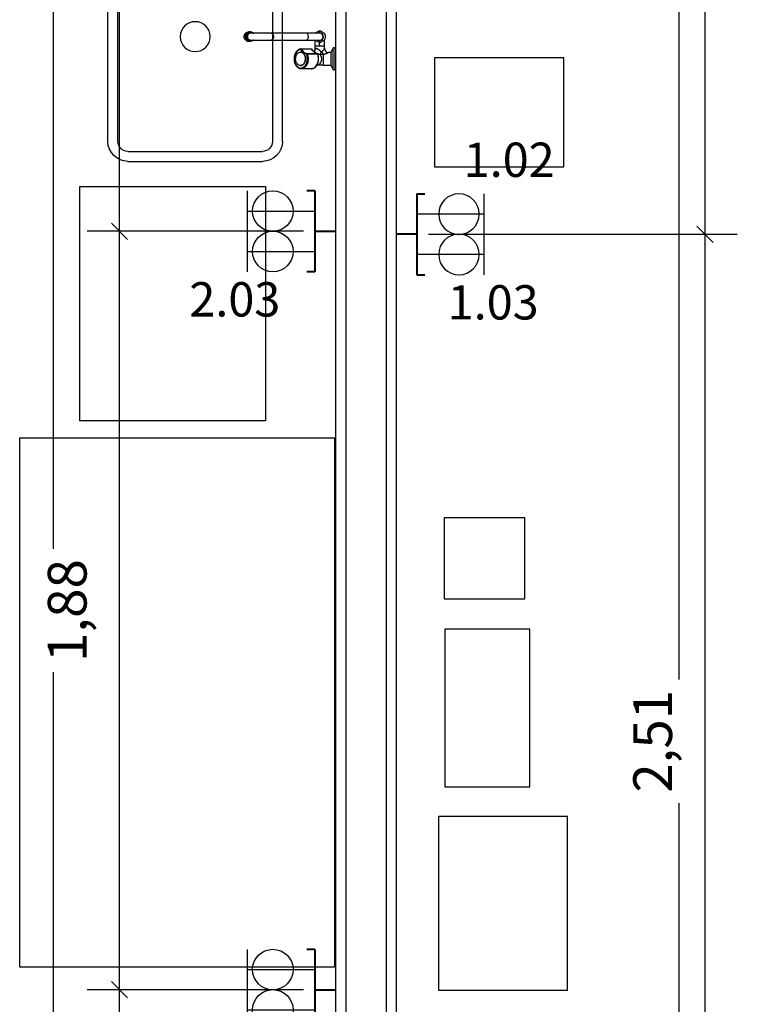
# Model space of a CAD drawing. Units: metres. Extents: x -84.3 to -40.1, y 224.3 to 262.3.
# Drawn here: x -66.7 to -64.9, y 240.4 to 242.9 of the extents above; entities that cross this region are included whole.
import ezdxf
from ezdxf.enums import TextEntityAlignment as Align

# ---------------------------------------------------------------- set-up
doc = ezdxf.new("R2010")
doc.units = ezdxf.units.M
doc.header["$MEASUREMENT"] = 0
doc.header["$PDMODE"] = 34
doc.layers.add('ARUP-ELE-DEVC-RECP', color=3, linetype='Continuous', lineweight=30)
doc.layers.add('E-POWR-EQPM', color=3, linetype='Continuous', lineweight=40)
for name, color, linetype in [('TW-073-IFAL-ARQ-MARAGOGI-EXE-104-R02$0$A-ALV ACABADA', 8, 'Continuous'), ('TW-073-IFAL-ARQ-MARAGOGI-EXE-104-R02$0$A-ALVENARIA', 8, 'Continuous'), ('TW-073-IFAL-ARQ-MARAGOGI-EXE-104-R02$0$A-COTA', 8, 'Continuous'), ('TW-073-IFAL-ARQ-MARAGOGI-EXE-104-R02$0$A-MARCENARIA', 8, 'Continuous'), ('TW-073-IFAL-ARQ-MARAGOGI-EXE-104-R02$0$A-MOBILIÁRIO', 8, 'Continuous'), ('TW-073-IFAL-ARQ-MARAGOGI-EXE-104-R02$0$ARQ_HIDRO', 8, 'Continuous'), ('XREF', 4, 'Continuous')]:
    doc.layers.add(name, color=color, linetype=linetype)
doc.styles.add('Arial', font='arial.ttf')
doc.styles.get("Standard").update_dxf_attribs({"font": 'GOTHIC.TTF'})
doc.dimstyles.new('Lezangel', dxfattribs={"dimscale": 0.8, "dimtxt": 0.12, "dimasz": 0.05, "dimexe": 0.1, "dimexo": 0.1, "dimgap": 0.09, "dimtad": 1, "dimzin": 1, "dimtxsty": 'Arial', "dimblk": 'OBLIQUE', "dimcen": -0.09, "dimclrd": 1, "dimclre": 1, "dimclrt": 7, "dimadec": 0, "dimazin": 0, "dimtfac": 100, "dimtix": 1, "dimtmove": 2, "dimatfit": 2, "dimldrblk": 'LEADER', "dimfxl": 1, "dimtfill": 1, "dimtolj": 1, "dimtzin": 0, "dimarcsym": 0})

# ---------------------------------------------------------------- blocks, each defined once
blk = doc.blocks.new('A$C0DE61EE5')
at = {"layer": 'ARUP-ELE-DEVC-RECP'}
for p, q in [((0.0002, 0.1671), (0.1002, 0.1671)), ((0.0502, 0.1671), (0.0502, 0))]:
    blk.add_line(p, q, dxfattribs=at)
blk.add_circle((0.0502, 0.1043), 0.0502, dxfattribs=at)
blk = doc.blocks.new('*U11')
at = {"layer": 'E-POWR-EQPM'}
for p, q in [((-0.1, 0.0513), (-0.1, 0.0711)), ((0.1, 0.0513), (-0.1, 0.0513)), ((0, 0.0513), (0, 0)), ((0.1, 0.0513), (0.1, 0.0711))]:
    blk.add_line(p, q, dxfattribs=at)
at = {"layer": 'ARUP-ELE-DEVC-RECP'}
for p in [(-0.1002, 0.0513), (-0.0002, 0.0513)]:
    blk.add_blockref('A$C0DE61EE5', p, dxfattribs=at)
blk.add_attdef('CIR', text='', height=0.13, dxfattribs=at).set_placement((0, 0.2497), align=Align.CENTER)
blk = doc.blocks.new('_Oblique')
at = {"color": 0, "linetype": 'ByBlock', "lineweight": -2}
blk.add_line((-0.5, -0.5), (0.5, 0.5), dxfattribs=at)
blk = doc.blocks.new('*D68')
at = {"color": 1, "lineweight": -2, "transparency": 16777216}
for p, q in [((-65.9988, 240.4851), (-66.5341, 240.4851)), ((-66.4541, 238.412), (-66.4541, 240.4851)), ((-65.9988, 238.412), (-66.5341, 238.412))]:
    blk.add_line(p, q, dxfattribs=at)
at = {"layer": 'Defpoints', "color": 0, "transparency": 16777216}
for p in [(-66.4541, 240.4851), (-65.9188, 240.4851), (-65.9188, 238.412)]:
    blk.add_point(p, dxfattribs=at)
at = {"color": 1, "lineweight": -2, "transparency": 16777216, "xscale": 0.04000000000000001, "yscale": 0.04000000000000001, "zscale": 0.04000000000000001}
for p, rotation in [((-66.4541, 240.4851), 90), ((-66.4541, 238.412), 270)]:
    blk.add_blockref('_Oblique', p, dxfattribs=dict(at, rotation=rotation))
at = {"color": 7, "transparency": 16777216, "insert": (-66.5838, 239.4486), "char_height": 0.096, "attachment_point": 5, "rotation": 90, "style": 'Arial', "bg_fill": 3, "box_fill_scale": 1.25, "bg_fill_color": 256, "bg_fill_true_color": 13158600, "bg_fill_transparency": 0}
blk.add_mtext('\\A1;2,07', dxfattribs=at)
blk = doc.blocks.new('LEADER')
at = {"linetype": 'ByBlock'}
blk.add_hatch(color=0, dxfattribs=at).paths.add_polyline_path([(0.75, 0.3), (-2.25, 0.3), (-2.25, -0.3), (0.75, -0.3)])
at = {"color": 0, "linetype": 'ByBlock'}
for p, q in [((-2.25, 0), (-4.25, 0)), ((-2.25, 0.3), (-2.25, -0.3)), ((0.75, 0.3), (-2.25, 0.3)), ((0.75, 0.3), (0.75, -0.3)), ((0.75, -0.3), (-2.25, -0.3))]:
    blk.add_line(p, q, dxfattribs=at)
blk = doc.blocks.new('*D69')
at = {"color": 1, "lineweight": -2, "transparency": 16777216}
for p, q in [((-65.9988, 242.3629), (-66.5341, 242.3629)), ((-66.4541, 240.4851), (-66.4541, 242.3629)), ((-65.9988, 240.4851), (-66.5341, 240.4851))]:
    blk.add_line(p, q, dxfattribs=at)
at = {"layer": 'Defpoints', "color": 0, "transparency": 16777216}
for p in [(-66.4541, 242.3629), (-65.9188, 242.3629), (-65.9188, 240.4851)]:
    blk.add_point(p, dxfattribs=at)
at = {"color": 1, "lineweight": -2, "transparency": 16777216, "xscale": 0.04000000000000001, "yscale": 0.04000000000000001, "zscale": 0.04000000000000001}
for p, rotation in [((-66.4541, 242.3629), 90), ((-66.4541, 240.4851), 270)]:
    blk.add_blockref('_Oblique', p, dxfattribs=dict(at, rotation=rotation))
at = {"color": 7, "transparency": 16777216, "insert": (-66.5838, 241.424), "char_height": 0.096, "attachment_point": 5, "rotation": 90, "style": 'Arial', "bg_fill": 3, "box_fill_scale": 1.25, "bg_fill_color": 256, "bg_fill_true_color": 13158600, "bg_fill_transparency": 0}
blk.add_mtext('\\A1;1,88', dxfattribs=at)
blk = doc.blocks.new('*D70')
at = {"color": 1, "lineweight": -2, "transparency": 16777216}
for p, q in [((-65.9988, 244.5664), (-66.5341, 244.5664)), ((-66.4541, 242.3629), (-66.4541, 244.5664)), ((-65.9988, 242.3629), (-66.5341, 242.3629))]:
    blk.add_line(p, q, dxfattribs=at)
at = {"layer": 'Defpoints', "color": 0, "transparency": 16777216}
for p in [(-66.4541, 244.5664), (-65.9188, 244.5664), (-65.9188, 242.3629)]:
    blk.add_point(p, dxfattribs=at)
at = {"color": 1, "lineweight": -2, "transparency": 16777216, "xscale": 0.04000000000000001, "yscale": 0.04000000000000001, "zscale": 0.04000000000000001}
for p, rotation in [((-66.4541, 244.5664), 90), ((-66.4541, 242.3629), 270)]:
    blk.add_blockref('_Oblique', p, dxfattribs=dict(at, rotation=rotation))
at = {"color": 7, "transparency": 16777216, "insert": (-66.5838, 243.4646), "char_height": 0.096, "attachment_point": 5, "rotation": 90, "style": 'Arial', "bg_fill": 3, "box_fill_scale": 1.25, "bg_fill_color": 256, "bg_fill_true_color": 13158600, "bg_fill_transparency": 0}
blk.add_mtext('\\A1;2,20', dxfattribs=at)
blk = doc.blocks.new('*D86')
at = {"color": 1, "lineweight": -2, "transparency": 16777216}
for p, q in [((-65.6888, 242.3556), (-64.9237, 242.3556)), ((-65.0037, 239.8449), (-65.0037, 242.3556)), ((-65.6888, 239.8449), (-64.9237, 239.8449))]:
    blk.add_line(p, q, dxfattribs=at)
at = {"layer": 'Defpoints', "color": 0, "transparency": 16777216}
for p in [(-65.7688, 242.3556), (-65.0037, 242.3556), (-65.7688, 239.8449)]:
    blk.add_point(p, dxfattribs=at)
at = {"color": 1, "lineweight": -2, "transparency": 16777216, "xscale": 0.04000000000000001, "yscale": 0.04000000000000001, "zscale": 0.04000000000000001}
for p, rotation in [((-65.0037, 242.3556), 90), ((-65.0037, 239.8449), 270)]:
    blk.add_blockref('_Oblique', p, dxfattribs=dict(at, rotation=rotation))
at = {"color": 7, "transparency": 16777216, "insert": (-65.1334, 241.1003), "char_height": 0.096, "attachment_point": 5, "rotation": 90, "style": 'Arial', "bg_fill": 3, "box_fill_scale": 1.25, "bg_fill_color": 256, "bg_fill_true_color": 13158600, "bg_fill_transparency": 0}
blk.add_mtext('\\A1;2,51', dxfattribs=at)
blk = doc.blocks.new('*D87')
at = {"color": 1, "lineweight": -2, "transparency": 16777216}
for p, q in [((-65.6888, 243.8808), (-64.9237, 243.8808)), ((-65.0037, 242.3556), (-65.0037, 243.8808)), ((-65.6888, 242.3556), (-64.9237, 242.3556))]:
    blk.add_line(p, q, dxfattribs=at)
at = {"layer": 'Defpoints', "color": 0, "transparency": 16777216}
for p in [(-65.7688, 243.8808), (-65.0037, 243.8808), (-65.7688, 242.3556)]:
    blk.add_point(p, dxfattribs=at)
at = {"color": 1, "lineweight": -2, "transparency": 16777216, "xscale": 0.04000000000000001, "yscale": 0.04000000000000001, "zscale": 0.04000000000000001}
for p, rotation in [((-65.0037, 243.8808), 90), ((-65.0037, 242.3556), 270)]:
    blk.add_blockref('_Oblique', p, dxfattribs=dict(at, rotation=rotation))
at = {"color": 7, "transparency": 16777216, "insert": (-65.1334, 243.1182), "char_height": 0.096, "attachment_point": 5, "rotation": 90, "style": 'Arial', "bg_fill": 3, "box_fill_scale": 1.25, "bg_fill_color": 256, "bg_fill_true_color": 13158600, "bg_fill_transparency": 0}
blk.add_mtext('\\A1;1,53', dxfattribs=at)
blk = doc.blocks.new('TW-073-IFAL-ARQ-MARAGOGI-EXE-104-R02$0$pia dupla')
at = {"layer": 'TW-073-IFAL-ARQ-MARAGOGI-EXE-104-R02$0$ARQ_HIDRO', "linetype": 'ByBlock', "lineweight": -2}
for p, q in [((-48505.68, -2901.78), (-48463.69, -2901.78)), ((-48463.69, -2903.78), (-48505.68, -2903.78)), ((-48509.68, -2932.78), (-48509.68, -2905.78)), ((-48507.68, -2932.78), (-48507.68, -2905.78)), ((-48461.69, -2933.13), (-48461.69, -2905.78)), ((-48459.69, -2933.13), (-48459.69, -2905.78)), ((-48505.68, -2934.78), (-48463.69, -2934.78)), ((-48505.68, -2936.78), (-48463.68, -2936.78))]:
    blk.add_line(p, q, dxfattribs=at)
blk.add_circle((-48484.69, -2919.28), 3, dxfattribs=at)
for centre, radius, start, end in [((-48505.68, -2905.78), 4, 90, 180), ((-48463.69, -2905.78), 4, 0, 90), ((-48505.68, -2905.78), 2, 90, 180), ((-48463.69, -2905.78), 2, 0, 90), ((-48505.68, -2932.78), 4, 180, 270), ((-48505.68, -2932.78), 2, 180, 270), ((-48463.69, -2932.78), 2, 270, 0), ((-48463.69, -2932.78), 4, 270, 0)]:
    blk.add_arc(centre, radius, start, end, dxfattribs=at)
blk = doc.blocks.new('TW-073-IFAL-ARQ-MARAGOGI-EXE-104-R02$0$gfb gfk')
at = {"layer": 'TW-073-IFAL-ARQ-MARAGOGI-EXE-104-R02$0$ARQ_HIDRO', "linetype": 'ByBlock', "lineweight": -2}
for p, q in [((-72.6686, 155.4883), (-72.6701, 155.4883)), ((-72.6701, 155.4319), (-72.6701, 155.4883)), ((-72.6686, 155.4883), (-72.6686, 155.4319)), ((-72.6634, 155.4349), (-72.6634, 155.4853)), ((-72.6581, 155.4761), (-72.6634, 155.4853)), ((-72.6581, 155.4601), (-72.6581, 155.4761)), ((-72.6402, 155.4761), (-72.6581, 155.4761)), ((-72.6402, 155.4761), (-72.6236, 155.4761)), ((-72.6103, 155.4844), (-72.6105, 155.4844)), ((-72.5849, 155.4844), (-72.6104, 155.4844)), ((-72.5829, 155.4767), (-72.5838, 155.4767)), ((-72.6634, 155.4349), (-72.6581, 155.4441)), ((-72.6581, 155.4441), (-72.6581, 155.4601)), ((-72.6581, 155.4441), (-72.6524, 155.4441)), ((-72.6403, 155.4495), (-72.6403, 155.4495)), ((-72.6253, 155.4481), (-72.5999, 155.4481)), ((-72.5991, 155.4474), (-72.6246, 155.4474)), ((-72.5838, 155.4434), (-72.5829, 155.4434)), ((-72.6701, 155.4319), (-72.6686, 155.4319)), ((-72.6424, 155.4341), (-72.6424, 155.4283)), ((-72.6424, 155.4283), (-72.6424, 155.4134)), ((-72.641, 155.4145), (-72.6338, 155.4188)), ((-72.6307, 155.4196), (-72.6307, 155.4146)), ((-72.6305, 155.4277), (-72.6305, 155.4196)), ((-72.6278, 155.4188), (-72.6205, 155.4147)), ((-72.6186, 155.4283), (-72.6186, 155.4392)), ((-72.6186, 155.4138), (-72.6186, 155.4283)), ((-72.6111, 155.4363), (-72.5856, 155.4363)), ((-72.5848, 155.4357), (-72.6103, 155.4357)), ((-72.4577, 155.4167), (-72.4594, 155.4167)), ((-72.4569, 155.4167), (-72.4577, 155.4167)), ((-72.4552, 155.4167), (-72.4568, 155.4167)), ((-72.6439, 155.4009), (-72.644, 155.4093)), ((-72.6335, 155.3916), (-72.6408, 155.3957)), ((-72.5969, 155.4138), (-72.6307, 155.4138)), ((-72.6307, 155.3963), (-72.5969, 155.3963)), ((-72.6307, 155.3956), (-72.6307, 155.3909)), ((-72.6203, 155.396), (-72.6275, 155.3917)), ((-72.5102, 155.4138), (-72.5969, 155.4138)), ((-72.5969, 155.3963), (-72.5102, 155.3963)), ((-72.4602, 155.4138), (-72.5102, 155.4138)), ((-72.5102, 155.3963), (-72.4602, 155.3963)), ((-72.4595, 155.4138), (-72.4602, 155.4138)), ((-72.4602, 155.3963), (-72.4595, 155.3963)), ((-72.4594, 155.3934), (-72.4577, 155.3934)), ((-72.4577, 155.3934), (-72.4569, 155.3935)), ((-72.4568, 155.3934), (-72.4552, 155.3934)), ((-72.4478, 155.4051), (-72.4461, 155.4051)), ((-72.4458, 155.4051), (-72.4461, 155.4051)), ((-72.4461, 155.4051), (-72.4461, 155.4051)), ((-72.4458, 155.4051), (-72.4458, 155.4051)), ((-72.4458, 155.4051), (-72.4452, 155.4051))]:
    blk.add_line(p, q, dxfattribs=at)
for points in [[(-72.6402, 155.4761, 0), (-72.6402, 155.4761, 0), (-72.6402, 155.476, 0), (-72.6402, 155.476, 0), (-72.6402, 155.4759, 0), (-72.6402, 155.4758, 0), (-72.6402, 155.4757, 0), (-72.6402, 155.4755, 0), (-72.6402, 155.4752, 0), (-72.6403, 155.4749, 0)], [(-72.6403, 155.4749, 0), (-72.6403, 155.4744, 0), (-72.6403, 155.4739, 0), (-72.6403, 155.4733, 0), (-72.6403, 155.4727, 0), (-72.6403, 155.4721, 0), (-72.6403, 155.4714, 0)], [(-72.6321, 155.4495, 0), (-72.6326, 155.4504, 0), (-72.633, 155.4514, 0), (-72.6334, 155.4523, 0), (-72.6338, 155.4534, 0), (-72.6341, 155.4544, 0), (-72.6344, 155.4555, 0), (-72.6346, 155.4566, 0), (-72.6347, 155.4577, 0), (-72.6348, 155.4589, 0), (-72.6348, 155.46, 0), (-72.6348, 155.4612, 0), (-72.6347, 155.4623, 0), (-72.6346, 155.4634, 0), (-72.6344, 155.4645, 0), (-72.6341, 155.4656, 0), (-72.6338, 155.4667, 0), (-72.6335, 155.4677, 0), (-72.6331, 155.4687, 0), (-72.6326, 155.4697, 0), (-72.6321, 155.4705, 0), (-72.6316, 155.4714, 0), (-72.631, 155.4722, 0), (-72.6304, 155.4729, 0), (-72.6297, 155.4735, 0), (-72.629, 155.4741, 0), (-72.6283, 155.4746, 0), (-72.6276, 155.4751, 0), (-72.6268, 155.4754, 0), (-72.626, 155.4757, 0), (-72.6252, 155.4759, 0), (-72.6244, 155.4761, 0), (-72.6236, 155.4761, 0)], [(-72.612, 155.4843, 0), (-72.6123, 155.4843, 0), (-72.6132, 155.4841, 0), (-72.614, 155.4839, 0), (-72.6148, 155.4837, 0), (-72.6156, 155.4833, 0), (-72.6164, 155.483, 0), (-72.6172, 155.4826, 0), (-72.6179, 155.4821, 0), (-72.6187, 155.4816, 0), (-72.6194, 155.481, 0), (-72.6201, 155.4804, 0), (-72.6208, 155.4797, 0), (-72.6215, 155.479, 0), (-72.6221, 155.4783, 0), (-72.6227, 155.4775, 0), (-72.6233, 155.4767, 0), (-72.6239, 155.4758, 0), (-72.6244, 155.4749, 0), (-72.6249, 155.474, 0), (-72.6253, 155.473, 0), (-72.6258, 155.472, 0), (-72.6261, 155.471, 0), (-72.6265, 155.47, 0), (-72.6268, 155.4689, 0), (-72.6271, 155.4678, 0), (-72.6273, 155.4667, 0), (-72.6276, 155.4656, 0), (-72.6277, 155.4645, 0), (-72.6279, 155.4633, 0), (-72.6279, 155.4622, 0), (-72.628, 155.461, 0), (-72.628, 155.4599, 0), (-72.628, 155.4587, 0), (-72.6279, 155.4576, 0), (-72.6278, 155.4565, 0), (-72.6277, 155.4553, 0), (-72.6275, 155.4542, 0), (-72.6273, 155.4531, 0), (-72.627, 155.452, 0), (-72.6267, 155.4509, 0), (-72.6264, 155.4499, 0), (-72.626, 155.4488, 0), (-72.6258, 155.4483, 0)], [(-72.6104, 155.4844, 0), (-72.6126, 155.4842, 0), (-72.6147, 155.4836, 0), (-72.6168, 155.4827, 0), (-72.6188, 155.4813, 0), (-72.6206, 155.4796, 0), (-72.6223, 155.4776, 0), (-72.6238, 155.4753, 0), (-72.6251, 155.4727, 0), (-72.6261, 155.4699, 0), (-72.6269, 155.467, 0), (-72.6273, 155.464, 0), (-72.6276, 155.4609, 0), (-72.6275, 155.4578, 0), (-72.6271, 155.4547, 0), (-72.6265, 155.4517, 0), (-72.6256, 155.4488, 0), (-72.6253, 155.4481, 0)], [(-72.5999, 155.4481, 0), (-72.6008, 155.4509, 0), (-72.6015, 155.4539, 0), (-72.602, 155.4569, 0), (-72.6021, 155.46, 0), (-72.602, 155.4632, 0), (-72.6016, 155.4662, 0), (-72.6009, 155.4692, 0), (-72.5999, 155.472, 0), (-72.5987, 155.4746, 0), (-72.5973, 155.477, 0), (-72.5957, 155.4791, 0), (-72.5938, 155.4809, 0), (-72.5919, 155.4823, 0), (-72.5898, 155.4834, 0), (-72.5877, 155.4841, 0), (-72.5855, 155.4844, 0), (-72.5849, 155.4844, 0)], [(-72.5837, 155.4372, 0), (-72.5816, 155.4374, 0), (-72.5795, 155.4381, 0), (-72.5775, 155.4391, 0), (-72.5756, 155.4404, 0), (-72.5738, 155.4421, 0), (-72.5723, 155.4442, 0), (-72.5709, 155.4465, 0), (-72.5697, 155.449, 0), (-72.5688, 155.4517, 0), (-72.5681, 155.4546, 0), (-72.5678, 155.4576, 0), (-72.5677, 155.4606, 0), (-72.5679, 155.4636, 0), (-72.5683, 155.4666, 0), (-72.5691, 155.4694, 0), (-72.5701, 155.4721, 0), (-72.5713, 155.4745, 0), (-72.5728, 155.4767, 0), (-72.5744, 155.4787, 0), (-72.5762, 155.4802, 0), (-72.5782, 155.4815, 0), (-72.5802, 155.4824, 0), (-72.5823, 155.4828, 0), (-72.5845, 155.4829, 0), (-72.5866, 155.4826, 0), (-72.5887, 155.4819, 0), (-72.5907, 155.4808, 0), (-72.5925, 155.4793, 0), (-72.5943, 155.4775, 0), (-72.5958, 155.4754, 0), (-72.5971, 155.4731, 0), (-72.5982, 155.4705, 0), (-72.5991, 155.4677, 0), (-72.5996, 155.4648, 0), (-72.5999, 155.4618, 0), (-72.6, 155.4588, 0), (-72.5997, 155.4558, 0), (-72.5992, 155.4529, 0), (-72.5984, 155.4501, 0), (-72.5979, 155.4488, 0)], [(-72.5838, 155.4767, 0), (-72.5857, 155.4765, 0), (-72.5874, 155.4759, 0), (-72.5891, 155.475, 0), (-72.5907, 155.4736, 0), (-72.5921, 155.472, 0), (-72.5933, 155.47, 0), (-72.5942, 155.4679, 0), (-72.595, 155.4655, 0), (-72.5954, 155.463, 0), (-72.5956, 155.4604, 0), (-72.5955, 155.4578, 0), (-72.5951, 155.4553, 0), (-72.5945, 155.4529, 0), (-72.5936, 155.4507, 0), (-72.5924, 155.4487, 0), (-72.5911, 155.4469, 0), (-72.5895, 155.4455, 0), (-72.5879, 155.4444, 0), (-72.5861, 155.4437, 0), (-72.5843, 155.4434, 0), (-72.5838, 155.4434, 0)], [(-72.5888, 155.4457, 0), (-72.5903, 155.4471, 0), (-72.5916, 155.4489, 0), (-72.5928, 155.451, 0), (-72.5936, 155.4532, 0), (-72.5943, 155.4556, 0), (-72.5946, 155.4582, 0), (-72.5947, 155.4607, 0), (-72.5945, 155.4633, 0), (-72.594, 155.4658, 0), (-72.5932, 155.4681, 0), (-72.5922, 155.4703, 0), (-72.591, 155.4722, 0), (-72.5896, 155.4738, 0), (-72.588, 155.4751, 0), (-72.5863, 155.476, 0), (-72.5845, 155.4766, 0), (-72.5829, 155.4767, 0)], [(-72.5848, 155.4357, 0), (-72.5843, 155.4357, 0), (-72.5835, 155.4358, 0), (-72.5827, 155.4359, 0), (-72.5818, 155.4361, 0), (-72.581, 155.4363, 0), (-72.5802, 155.4366, 0), (-72.5794, 155.4369, 0), (-72.5786, 155.4373, 0), (-72.5778, 155.4377, 0), (-72.5771, 155.4382, 0), (-72.5763, 155.4388, 0), (-72.5756, 155.4393, 0), (-72.5749, 155.44, 0), (-72.5742, 155.4406, 0), (-72.5736, 155.4414, 0), (-72.5729, 155.4421, 0), (-72.5723, 155.4429, 0), (-72.5718, 155.4438, 0), (-72.5712, 155.4446, 0), (-72.5707, 155.4455, 0), (-72.5702, 155.4465, 0), (-72.5698, 155.4475, 0), (-72.5694, 155.4485, 0), (-72.569, 155.4495, 0), (-72.5686, 155.4505, 0), (-72.5683, 155.4516, 0), (-72.5681, 155.4527, 0), (-72.5678, 155.4538, 0), (-72.5676, 155.4549, 0), (-72.5675, 155.456, 0), (-72.5674, 155.4572, 0), (-72.5673, 155.4583, 0), (-72.5672, 155.4595, 0), (-72.5672, 155.4606, 0), (-72.5673, 155.4618, 0), (-72.5674, 155.4629, 0), (-72.5675, 155.4641, 0), (-72.5676, 155.4652, 0), (-72.5678, 155.4663, 0), (-72.5681, 155.4674, 0), (-72.5683, 155.4685, 0), (-72.5686, 155.4696, 0), (-72.569, 155.4706, 0), (-72.5693, 155.4717, 0), (-72.5698, 155.4727, 0), (-72.5702, 155.4736, 0), (-72.5707, 155.4746, 0), (-72.5712, 155.4755, 0), (-72.5717, 155.4764, 0), (-72.5723, 155.4772, 0), (-72.5729, 155.478, 0), (-72.5736, 155.4788, 0), (-72.5742, 155.4795, 0), (-72.5749, 155.4802, 0), (-72.5756, 155.4808, 0), (-72.5763, 155.4814, 0), (-72.5771, 155.4819, 0), (-72.5778, 155.4824, 0), (-72.5786, 155.4829, 0), (-72.5794, 155.4832, 0), (-72.5802, 155.4836, 0), (-72.581, 155.4838, 0), (-72.5819, 155.4841, 0), (-72.5827, 155.4842, 0), (-72.5835, 155.4844, 0), (-72.5844, 155.4844, 0), (-72.5849, 155.4844, 0)], [(-72.5829, 155.4767, 0), (-72.5811, 155.4765, 0), (-72.5793, 155.4759, 0), (-72.5776, 155.475, 0), (-72.5761, 155.4736, 0), (-72.5747, 155.472, 0), (-72.5735, 155.47, 0), (-72.5725, 155.4679, 0), (-72.5718, 155.4655, 0), (-72.5713, 155.463, 0), (-72.5711, 155.4604, 0), (-72.5712, 155.4578, 0), (-72.5716, 155.4553, 0), (-72.5723, 155.4529, 0), (-72.5732, 155.4507, 0), (-72.5743, 155.4487, 0), (-72.5757, 155.4469, 0), (-72.5772, 155.4455, 0), (-72.5789, 155.4444, 0), (-72.5806, 155.4437, 0), (-72.5824, 155.4434, 0), (-72.5829, 155.4434, 0)], [(-72.6403, 155.4495, 0), (-72.642, 155.4489, 0), (-72.6436, 155.4483, 0), (-72.645, 155.4476, 0), (-72.6461, 155.4472, 0), (-72.6471, 155.4467, 0), (-72.648, 155.4463, 0), (-72.6488, 155.4459, 0), (-72.6495, 155.4455, 0), (-72.6501, 155.4453, 0), (-72.6506, 155.445, 0), (-72.651, 155.4448, 0), (-72.6514, 155.4446, 0), (-72.6517, 155.4444, 0), (-72.652, 155.4443, 0), (-72.6521, 155.4442, 0), (-72.6522, 155.4441, 0), (-72.6523, 155.4441, 0), (-72.6524, 155.4441, 0), (-72.6524, 155.4441, 0)], [(-72.6424, 155.4341, 0), (-72.6424, 155.4341, 0), (-72.6424, 155.4341, 0), (-72.6423, 155.4342, 0), (-72.6422, 155.4343, 0), (-72.6421, 155.4344, 0), (-72.642, 155.4346, 0), (-72.6419, 155.4348, 0), (-72.6418, 155.435, 0), (-72.6415, 155.4355, 0), (-72.6411, 155.436, 0), (-72.6407, 155.4366, 0), (-72.6403, 155.4373, 0), (-72.6398, 155.438, 0), (-72.6392, 155.4388, 0), (-72.6386, 155.4396, 0), (-72.638, 155.4404, 0), (-72.6372, 155.4414, 0), (-72.6366, 155.4421, 0), (-72.6359, 155.4429, 0)], [(-72.6403, 155.4495, 0), (-72.6393, 155.4496, 0), (-72.6384, 155.4496, 0), (-72.6378, 155.4497, 0), (-72.6372, 155.4497, 0), (-72.6366, 155.4497, 0), (-72.636, 155.4497, 0), (-72.6353, 155.4497, 0), (-72.6346, 155.4497, 0), (-72.6341, 155.4497, 0), (-72.6335, 155.4496, 0), (-72.6329, 155.4496, 0), (-72.6321, 155.4495, 0)], [(-72.6359, 155.4429, 0), (-72.6361, 155.4434, 0), (-72.6363, 155.4439, 0), (-72.6366, 155.4445, 0), (-72.6369, 155.445, 0), (-72.6373, 155.4456, 0), (-72.6376, 155.4462, 0), (-72.638, 155.4467, 0), (-72.6384, 155.4473, 0), (-72.6389, 155.4479, 0), (-72.6393, 155.4485, 0), (-72.6398, 155.449, 0), (-72.6403, 155.4495, 0)], [(-72.6342, 155.4429, 0), (-72.6343, 155.443, 0), (-72.6344, 155.4431, 0), (-72.6345, 155.4431, 0), (-72.6346, 155.4432, 0), (-72.6347, 155.4432, 0), (-72.6347, 155.4432, 0), (-72.6348, 155.4432, 0), (-72.6349, 155.4433, 0), (-72.635, 155.4433, 0), (-72.635, 155.4433, 0), (-72.6351, 155.4433, 0), (-72.6352, 155.4432, 0), (-72.6353, 155.4432, 0), (-72.6354, 155.4432, 0), (-72.6355, 155.4432, 0), (-72.6355, 155.4431, 0), (-72.6356, 155.4431, 0), (-72.6357, 155.443, 0), (-72.6358, 155.443, 0), (-72.6359, 155.4429, 0)], [(-72.6342, 155.4429, 0), (-72.6341, 155.4432, 0), (-72.6339, 155.4435, 0), (-72.6337, 155.4439, 0), (-72.6336, 155.4443, 0), (-72.6334, 155.4447, 0), (-72.6333, 155.445, 0), (-72.6332, 155.4453, 0), (-72.6331, 155.4456, 0), (-72.6329, 155.4459, 0), (-72.6328, 155.4462, 0), (-72.6327, 155.4465, 0), (-72.6326, 155.4468, 0), (-72.6326, 155.4471, 0), (-72.6325, 155.4474, 0), (-72.6324, 155.4477, 0), (-72.6323, 155.448, 0), (-72.6322, 155.4485, 0), (-72.6321, 155.449, 0), (-72.6321, 155.4495, 0)], [(-72.6305, 155.4392, 0), (-72.6311, 155.4398, 0), (-72.6317, 155.4403, 0), (-72.6324, 155.441, 0), (-72.633, 155.4417, 0), (-72.6336, 155.4423, 0), (-72.6342, 155.4429, 0)], [(-72.6186, 155.4446, 0), (-72.6193, 155.4448, 0), (-72.6201, 155.445, 0), (-72.621, 155.4453, 0), (-72.6218, 155.4456, 0), (-72.6227, 155.4459, 0), (-72.6239, 155.4463, 0), (-72.625, 155.4467, 0), (-72.6262, 155.4472, 0), (-72.6273, 155.4476, 0), (-72.6289, 155.4483, 0), (-72.6305, 155.4489, 0), (-72.6321, 155.4495, 0)], [(-72.6321, 155.4495, 0), (-72.6321, 155.4495, 0), (-72.6321, 155.4495, 0), (-72.6321, 155.4495, 0), (-72.6321, 155.4495, 0), (-72.6321, 155.4495, 0), (-72.6321, 155.4495, 0), (-72.6321, 155.4495, 0), (-72.6321, 155.4495, 0)], [(-72.6253, 155.4481, 0), (-72.6255, 155.4481, 0), (-72.6257, 155.4481, 0), (-72.6258, 155.4482, 0), (-72.6258, 155.4483, 0), (-72.6258, 155.4483, 0)], [(-72.6253, 155.4481, 0), (-72.6252, 155.4479, 0), (-72.6251, 155.4477, 0), (-72.625, 155.4476, 0), (-72.6248, 155.4474, 0), (-72.6246, 155.4474, 0), (-72.6246, 155.4474, 0)], [(-72.6246, 155.4474, 0), (-72.6247, 155.4474, 0)], [(-72.6247, 155.4474, 0), (-72.6243, 155.4473, 0), (-72.6234, 155.447, 0), (-72.6226, 155.4467, 0), (-72.6217, 155.4464, 0), (-72.6209, 155.446, 0), (-72.6201, 155.4456, 0), (-72.6193, 155.4451, 0), (-72.6185, 155.4445, 0), (-72.6177, 155.4439, 0), (-72.6169, 155.4433, 0), (-72.6162, 155.4426, 0), (-72.6155, 155.4419, 0), (-72.6148, 155.4411, 0), (-72.6141, 155.4403, 0), (-72.6135, 155.4395, 0), (-72.6128, 155.4386, 0), (-72.6122, 155.4376, 0), (-72.6117, 155.4367, 0), (-72.6116, 155.4365, 0)], [(-72.6246, 155.4474, 0), (-72.6222, 155.4466, 0), (-72.6199, 155.4455, 0), (-72.6176, 155.4441, 0), (-72.6156, 155.4423, 0), (-72.6136, 155.4401, 0), (-72.6119, 155.4377, 0), (-72.6111, 155.4363, 0)], [(-72.6186, 155.4392, 0), (-72.6186, 155.4394, 0), (-72.6186, 155.4396, 0), (-72.6185, 155.4398, 0), (-72.6185, 155.44, 0), (-72.6185, 155.4402, 0), (-72.6184, 155.4404, 0), (-72.6183, 155.4407, 0), (-72.6182, 155.441, 0), (-72.6181, 155.4412, 0), (-72.618, 155.4415, 0), (-72.6178, 155.4418, 0), (-72.6176, 155.442, 0), (-72.6175, 155.4422, 0), (-72.6173, 155.4424, 0), (-72.6171, 155.4427, 0), (-72.6169, 155.443, 0), (-72.6167, 155.4431, 0)], [(-72.5979, 155.4488, 0), (-72.5981, 155.4487, 0), (-72.5983, 155.4486, 0), (-72.5985, 155.4485, 0), (-72.5987, 155.4484, 0), (-72.599, 155.4483, 0), (-72.5992, 155.4482, 0), (-72.5995, 155.4481, 0), (-72.5997, 155.4481, 0), (-72.5999, 155.4481, 0)], [(-72.5999, 155.4481, 0), (-72.5998, 155.4479, 0), (-72.5997, 155.4477, 0), (-72.5995, 155.4476, 0), (-72.5993, 155.4474, 0), (-72.5992, 155.4474, 0), (-72.5991, 155.4474, 0)], [(-72.5979, 155.4488, 0), (-72.5979, 155.4486, 0), (-72.598, 155.4483, 0), (-72.5981, 155.4481, 0), (-72.5983, 155.4479, 0), (-72.5984, 155.4477, 0), (-72.5986, 155.4476, 0), (-72.5987, 155.4474, 0), (-72.5989, 155.4474, 0), (-72.5991, 155.4474, 0)], [(-72.5856, 155.4363, 0), (-72.5873, 155.4389, 0), (-72.5891, 155.4412, 0), (-72.5911, 155.4432, 0), (-72.5932, 155.4448, 0), (-72.5955, 155.4461, 0), (-72.5979, 155.447, 0), (-72.5991, 155.4474, 0)], [(-72.5979, 155.4488, 0), (-72.5954, 155.4481, 0), (-72.5931, 155.447, 0), (-72.5908, 155.4455, 0), (-72.5886, 155.4437, 0), (-72.5867, 155.4415, 0), (-72.5848, 155.4391, 0), (-72.5837, 155.4372, 0)], [(-72.5829, 155.4434, 0), (-72.5847, 155.4436, 0), (-72.5865, 155.4442, 0), (-72.5882, 155.4452, 0), (-72.5888, 155.4457, 0)], [(-72.6305, 155.4277, 0), (-72.6314, 155.4277, 0), (-72.6323, 155.4277, 0), (-72.6333, 155.4277, 0), (-72.6342, 155.4277, 0), (-72.6348, 155.4277, 0), (-72.6354, 155.4277, 0), (-72.636, 155.4277, 0), (-72.6365, 155.4277, 0), (-72.6371, 155.4278, 0), (-72.6376, 155.4278, 0), (-72.6383, 155.4278, 0), (-72.6389, 155.4278, 0), (-72.6394, 155.4279, 0), (-72.6397, 155.4279, 0), (-72.64, 155.4279, 0), (-72.6403, 155.4279, 0), (-72.6405, 155.4279, 0), (-72.6408, 155.428, 0), (-72.641, 155.428, 0), (-72.6412, 155.428, 0), (-72.6415, 155.428, 0), (-72.6417, 155.4281, 0), (-72.6419, 155.4281, 0), (-72.6421, 155.4281, 0), (-72.6422, 155.4282, 0), (-72.6423, 155.4282, 0), (-72.6424, 155.4282, 0), (-72.6424, 155.4283, 0)], [(-72.6186, 155.4392, 0), (-72.6186, 155.4386, 0), (-72.6187, 155.4379, 0), (-72.6188, 155.4373, 0), (-72.6189, 155.4368, 0), (-72.6191, 155.4362, 0), (-72.6193, 155.4358, 0), (-72.6195, 155.4354, 0), (-72.6198, 155.4351, 0), (-72.62, 155.4348, 0), (-72.6203, 155.4346, 0), (-72.6206, 155.4344, 0), (-72.6209, 155.4343, 0), (-72.6212, 155.4342, 0), (-72.6216, 155.4341, 0), (-72.6219, 155.4341, 0), (-72.6223, 155.4341, 0), (-72.6226, 155.4341, 0), (-72.623, 155.4342, 0), (-72.6234, 155.4343, 0), (-72.6238, 155.4344, 0), (-72.6242, 155.4346, 0), (-72.6247, 155.4348, 0), (-72.6251, 155.435, 0), (-72.6258, 155.4354, 0), (-72.6264, 155.4358, 0), (-72.6271, 155.4363, 0), (-72.6278, 155.4368, 0), (-72.6284, 155.4373, 0), (-72.6291, 155.4379, 0), (-72.6298, 155.4385, 0), (-72.6305, 155.4392, 0)], [(-72.6186, 155.4283, 0), (-72.6186, 155.4282, 0), (-72.6187, 155.4282, 0), (-72.6188, 155.4282, 0), (-72.6189, 155.4281, 0), (-72.6191, 155.4281, 0), (-72.6192, 155.4281, 0), (-72.6194, 155.4281, 0), (-72.6195, 155.428, 0), (-72.6197, 155.428, 0), (-72.6198, 155.428, 0), (-72.62, 155.428, 0), (-72.6205, 155.4279, 0), (-72.621, 155.4279, 0), (-72.6215, 155.4279, 0), (-72.6219, 155.4278, 0), (-72.6222, 155.4278, 0), (-72.6226, 155.4278, 0), (-72.623, 155.4278, 0), (-72.6233, 155.4278, 0), (-72.6242, 155.4277, 0), (-72.625, 155.4277, 0), (-72.6259, 155.4277, 0), (-72.6268, 155.4277, 0), (-72.6277, 155.4277, 0), (-72.6286, 155.4277, 0), (-72.6296, 155.4277, 0), (-72.6305, 155.4277, 0)], [(-72.6111, 155.4363, 0), (-72.6113, 155.4363, 0), (-72.6114, 155.4364, 0), (-72.6115, 155.4364, 0), (-72.6116, 155.4365, 0)], [(-72.6111, 155.4363, 0), (-72.611, 155.4361, 0), (-72.6108, 155.436, 0), (-72.6107, 155.4358, 0), (-72.6105, 155.4358, 0), (-72.6103, 155.4357, 0), (-72.6103, 155.4357, 0)], [(-72.5856, 155.4363, 0), (-72.5854, 155.4363, 0), (-72.5852, 155.4364, 0), (-72.585, 155.4364, 0), (-72.5848, 155.4365, 0), (-72.5845, 155.4366, 0), (-72.5843, 155.4368, 0), (-72.5841, 155.4369, 0), (-72.5839, 155.4371, 0), (-72.5837, 155.4372, 0)], [(-72.5856, 155.4363, 0), (-72.5855, 155.4361, 0), (-72.5854, 155.436, 0), (-72.5852, 155.4358, 0), (-72.585, 155.4358, 0), (-72.5848, 155.4357, 0), (-72.5848, 155.4357, 0)], [(-72.5848, 155.4357, 0), (-72.5846, 155.4358, 0), (-72.5844, 155.4358, 0), (-72.5843, 155.4359, 0), (-72.5841, 155.4361, 0), (-72.584, 155.4363, 0), (-72.5839, 155.4365, 0), (-72.5838, 155.4367, 0), (-72.5838, 155.437, 0), (-72.5837, 155.4372, 0)], [(-72.4671, 155.4138, 0), (-72.4654, 155.415, 0), (-72.4636, 155.4159, 0), (-72.4617, 155.4165, 0), (-72.4597, 155.4167, 0), (-72.4594, 155.4167, 0)], [(-72.4656, 155.4138, 0), (-72.464, 155.4148, 0), (-72.4622, 155.4154, 0), (-72.4604, 155.4158, 0), (-72.4585, 155.4158, 0), (-72.4567, 155.4155, 0), (-72.4549, 155.4149, 0), (-72.4533, 155.4139, 0), (-72.4519, 155.4127, 0), (-72.4507, 155.4113, 0), (-72.4497, 155.4097, 0), (-72.4491, 155.408, 0), (-72.4487, 155.4061, 0), (-72.4487, 155.4042, 0), (-72.449, 155.4024, 0), (-72.4496, 155.4006, 0), (-72.4505, 155.399, 0), (-72.4517, 155.3976, 0), (-72.4531, 155.3963, 0), (-72.4548, 155.3954, 0), (-72.4565, 155.3947, 0), (-72.4583, 155.3944, 0), (-72.4602, 155.3944, 0), (-72.462, 155.3947, 0), (-72.4638, 155.3953, 0), (-72.4654, 155.3962, 0), (-72.4656, 155.3963, 0)], [(-72.4594, 155.4167, 0), (-72.4573, 155.4166, 0), (-72.4554, 155.416, 0), (-72.4536, 155.4152, 0), (-72.4519, 155.414, 0), (-72.4505, 155.4126, 0), (-72.4493, 155.4109, 0), (-72.4485, 155.4091, 0), (-72.4479, 155.4071, 0), (-72.4478, 155.4051, 0)], [(-72.4461, 155.4051, 0), (-72.4461, 155.4057, 0), (-72.4462, 155.4063, 0), (-72.4462, 155.407, 0), (-72.4464, 155.4076, 0), (-72.4466, 155.4083, 0), (-72.4468, 155.4089, 0), (-72.447, 155.4096, 0), (-72.4473, 155.4102, 0), (-72.4476, 155.4108, 0), (-72.448, 155.4114, 0), (-72.4484, 155.4121, 0), (-72.4489, 155.4127, 0), (-72.4495, 155.4133, 0), (-72.4501, 155.4139, 0), (-72.4507, 155.4144, 0), (-72.4515, 155.4149, 0), (-72.4522, 155.4154, 0), (-72.4531, 155.4158, 0), (-72.4539, 155.4161, 0), (-72.4549, 155.4164, 0), (-72.4558, 155.4166, 0), (-72.4567, 155.4167, 0), (-72.4577, 155.4167, 0)], [(-72.4572, 155.4167, 0), (-72.4568, 155.4167, 0)], [(-72.4461, 155.4051, 0), (-72.4461, 155.4059, 0), (-72.4462, 155.4067, 0), (-72.4463, 155.4075, 0), (-72.4465, 155.4082, 0), (-72.4467, 155.4089, 0), (-72.447, 155.4095, 0), (-72.4472, 155.4101, 0), (-72.4475, 155.4106, 0), (-72.4479, 155.4113, 0), (-72.4483, 155.4119, 0), (-72.4488, 155.4126, 0), (-72.4494, 155.4132, 0), (-72.45, 155.4138, 0), (-72.4507, 155.4143, 0), (-72.4514, 155.4149, 0), (-72.4522, 155.4153, 0), (-72.453, 155.4157, 0), (-72.4538, 155.416, 0), (-72.4546, 155.4163, 0), (-72.4554, 155.4165, 0), (-72.4561, 155.4166, 0), (-72.4569, 155.4167, 0)], [(-72.4452, 155.4051, 0), (-72.4454, 155.4071, 0), (-72.4459, 155.4091, 0), (-72.4468, 155.4109, 0), (-72.4479, 155.4126, 0), (-72.4494, 155.414, 0), (-72.451, 155.4152, 0), (-72.4528, 155.416, 0), (-72.4548, 155.4166, 0), (-72.4568, 155.4167, 0)], [(-72.4552, 155.4167, 0), (-72.4543, 155.4167, 0), (-72.4534, 155.4166, 0), (-72.4525, 155.4164, 0), (-72.4516, 155.4162, 0), (-72.4508, 155.4158, 0), (-72.4499, 155.4155, 0), (-72.4491, 155.415, 0), (-72.4484, 155.4145, 0), (-72.4477, 155.4139, 0), (-72.447, 155.4133, 0), (-72.4464, 155.4126, 0), (-72.4458, 155.4119, 0), (-72.4453, 155.4112, 0), (-72.4449, 155.4104, 0), (-72.4445, 155.4095, 0), (-72.4442, 155.4087, 0), (-72.4439, 155.4078, 0), (-72.4437, 155.4069, 0), (-72.4436, 155.406, 0), (-72.4436, 155.4051, 0)], [(-72.445, 155.4107, 0), (-72.4454, 155.4113, 0), (-72.4458, 155.4119, 0), (-72.4463, 155.4126, 0), (-72.4469, 155.4132, 0), (-72.4475, 155.4138, 0), (-72.4482, 155.4143, 0), (-72.4489, 155.4149, 0), (-72.4497, 155.4153, 0), (-72.4505, 155.4157, 0), (-72.4513, 155.416, 0), (-72.4521, 155.4163, 0), (-72.4529, 155.4165, 0), (-72.4536, 155.4166, 0), (-72.4544, 155.4167, 0), (-72.4552, 155.4167, 0)], [(-72.6275, 155.3917, 0), (-72.6278, 155.3915, 0), (-72.6281, 155.3914, 0), (-72.6285, 155.3912, 0), (-72.6287, 155.3912, 0), (-72.629, 155.3911, 0), (-72.6292, 155.391, 0), (-72.6295, 155.391, 0), (-72.6297, 155.3909, 0), (-72.63, 155.3909, 0), (-72.6302, 155.3909, 0), (-72.6304, 155.3909, 0), (-72.6307, 155.3909, 0)], [(-72.5969, 155.4138, 0), (-72.5979, 155.4137, 0), (-72.5989, 155.4133, 0), (-72.5998, 155.4126, 0), (-72.6007, 155.4118, 0), (-72.6014, 155.4107, 0), (-72.602, 155.4094, 0), (-72.6024, 155.4081, 0), (-72.6027, 155.4066, 0), (-72.6028, 155.4051, 0), (-72.6027, 155.4036, 0), (-72.6024, 155.4021, 0), (-72.602, 155.4007, 0), (-72.6014, 155.3995, 0), (-72.6007, 155.3984, 0), (-72.5998, 155.3975, 0), (-72.5989, 155.3969, 0), (-72.5979, 155.3965, 0), (-72.5969, 155.3963, 0)], [(-72.5102, 155.3963, 0), (-72.5106, 155.3964, 0), (-72.5111, 155.3965, 0), (-72.5115, 155.3966, 0), (-72.512, 155.3968, 0), (-72.5124, 155.397, 0), (-72.5128, 155.3973, 0), (-72.5132, 155.3976, 0), (-72.5136, 155.398, 0), (-72.514, 155.3984, 0), (-72.5143, 155.3989, 0), (-72.5146, 155.3994, 0), (-72.5149, 155.3999, 0), (-72.5152, 155.4005, 0), (-72.5154, 155.4011, 0), (-72.5156, 155.4017, 0), (-72.5157, 155.4024, 0), (-72.5159, 155.403, 0), (-72.516, 155.4037, 0), (-72.516, 155.4044, 0), (-72.516, 155.4051, 0), (-72.516, 155.4058, 0), (-72.516, 155.4064, 0), (-72.5159, 155.4071, 0), (-72.5157, 155.4078, 0), (-72.5156, 155.4084, 0), (-72.5154, 155.409, 0), (-72.5152, 155.4096, 0), (-72.5149, 155.4102, 0), (-72.5146, 155.4108, 0), (-72.5143, 155.4113, 0), (-72.514, 155.4117, 0), (-72.5136, 155.4121, 0), (-72.5132, 155.4125, 0), (-72.5128, 155.4129, 0), (-72.5124, 155.4132, 0), (-72.512, 155.4134, 0), (-72.5115, 155.4136, 0), (-72.5111, 155.4137, 0), (-72.5106, 155.4138, 0), (-72.5102, 155.4138, 0), (-72.5102, 155.4138, 0)], [(-72.4594, 155.3934, 0), (-72.4614, 155.3936, 0), (-72.4633, 155.3941, 0), (-72.4652, 155.395, 0), (-72.4668, 155.3962, 0), (-72.4671, 155.3963, 0)], [(-72.4602, 155.3963, 0), (-72.4587, 155.3965, 0), (-72.4572, 155.3969, 0), (-72.4559, 155.3975, 0), (-72.4546, 155.3984, 0), (-72.4535, 155.3995, 0), (-72.4527, 155.4007, 0), (-72.452, 155.4021, 0), (-72.4516, 155.4036, 0), (-72.4515, 155.4051, 0), (-72.4516, 155.4066, 0), (-72.452, 155.4081, 0), (-72.4527, 155.4094, 0), (-72.4535, 155.4107, 0), (-72.4546, 155.4118, 0), (-72.4559, 155.4126, 0), (-72.4572, 155.4133, 0), (-72.4587, 155.4137, 0), (-72.4602, 155.4138, 0)], [(-72.4478, 155.4051, 0), (-72.4479, 155.4031, 0), (-72.4485, 155.4011, 0), (-72.4493, 155.3993, 0), (-72.4505, 155.3976, 0), (-72.4519, 155.3962, 0), (-72.4536, 155.395, 0), (-72.4554, 155.3941, 0), (-72.4573, 155.3936, 0), (-72.4594, 155.3934, 0)], [(-72.4577, 155.3934, 0), (-72.4567, 155.3935, 0), (-72.4558, 155.3936, 0), (-72.4549, 155.3938, 0), (-72.4539, 155.3941, 0), (-72.4531, 155.3944, 0), (-72.4522, 155.3948, 0), (-72.4515, 155.3953, 0), (-72.4507, 155.3958, 0), (-72.4501, 155.3963, 0), (-72.4495, 155.3969, 0), (-72.4489, 155.3975, 0), (-72.4484, 155.3981, 0), (-72.448, 155.3987, 0), (-72.4476, 155.3993, 0), (-72.4473, 155.4, 0), (-72.447, 155.4006, 0), (-72.4468, 155.4012, 0), (-72.4466, 155.4018, 0), (-72.4464, 155.4025, 0), (-72.4462, 155.4032, 0), (-72.4462, 155.4039, 0), (-72.4461, 155.4045, 0), (-72.4461, 155.4051, 0)], [(-72.4568, 155.3934, 0), (-72.4572, 155.3934, 0)], [(-72.4568, 155.3934, 0), (-72.4548, 155.3936, 0), (-72.4528, 155.3941, 0), (-72.451, 155.395, 0), (-72.4494, 155.3962, 0), (-72.4479, 155.3976, 0), (-72.4468, 155.3993, 0), (-72.4459, 155.4011, 0), (-72.4454, 155.4031, 0), (-72.4452, 155.4051, 0)], [(-72.4565, 155.3969, 0), (-72.4564, 155.3969, 0), (-72.4557, 155.3972, 0), (-72.4551, 155.3976, 0), (-72.4545, 155.398, 0), (-72.4539, 155.3984, 0), (-72.4534, 155.3989, 0), (-72.4529, 155.3995, 0), (-72.4524, 155.4001, 0), (-72.452, 155.4007, 0), (-72.4517, 155.4013, 0), (-72.4514, 155.402, 0), (-72.4512, 155.4027, 0), (-72.451, 155.4034, 0), (-72.4509, 155.4042, 0), (-72.4508, 155.4049, 0), (-72.4509, 155.4056, 0), (-72.4509, 155.4064, 0), (-72.4511, 155.4071, 0), (-72.4513, 155.4078, 0), (-72.4515, 155.4085, 0), (-72.4518, 155.4091, 0), (-72.4522, 155.4098, 0), (-72.4526, 155.4104, 0), (-72.4531, 155.4109, 0), (-72.4536, 155.4115, 0), (-72.4542, 155.412, 0), (-72.4548, 155.4124, 0), (-72.4554, 155.4128, 0), (-72.4561, 155.4131, 0), (-72.4565, 155.4133, 0)], [(-72.4436, 155.4051, 0), (-72.4436, 155.4042, 0), (-72.4437, 155.4033, 0), (-72.4439, 155.4024, 0), (-72.4442, 155.4015, 0), (-72.4445, 155.4006, 0), (-72.4449, 155.3998, 0), (-72.4453, 155.399, 0), (-72.4458, 155.3982, 0), (-72.4464, 155.3975, 0), (-72.447, 155.3968, 0), (-72.4477, 155.3962, 0), (-72.4484, 155.3957, 0), (-72.4491, 155.3951, 0), (-72.4499, 155.3947, 0), (-72.4508, 155.3943, 0), (-72.4516, 155.394, 0), (-72.4525, 155.3937, 0), (-72.4534, 155.3936, 0), (-72.4543, 155.3935, 0), (-72.4552, 155.3934, 0)], [(-72.4458, 155.4051, 0), (-72.446, 155.407, 0), (-72.4465, 155.4089, 0), (-72.4473, 155.4106, 0), (-72.4484, 155.4122, 0), (-72.4497, 155.4135, 0), (-72.4498, 155.4136, 0)], [(-72.4497, 155.3966, 0), (-72.4484, 155.398, 0), (-72.4473, 155.3996, 0), (-72.4465, 155.4013, 0), (-72.446, 155.4032, 0), (-72.4458, 155.4051, 0)], [(-72.4493, 155.4131, 0), (-72.448, 155.4117, 0), (-72.447, 155.4101, 0), (-72.4463, 155.4083, 0), (-72.4459, 155.4064, 0), (-72.4458, 155.4051, 0)], [(-72.4458, 155.4051, 0), (-72.446, 155.4032, 0), (-72.4465, 155.4013, 0), (-72.4473, 155.3996, 0), (-72.4484, 155.398, 0), (-72.4493, 155.3971, 0)], [(-72.4493, 155.397, 0), (-72.4493, 155.3971, 0)], [(-72.4461, 155.4051, 0), (-72.4461, 155.4051, 0)], [(-72.4436, 155.4051, 0), (-72.4436, 155.4051, 0)]]:
    blk.add_polyline3d(points, dxfattribs=at)
for centre, radius, start, end in [((-72.6686, 155.4823), 0.006, 29.9997, 90), ((-71.633, 155.4629), 1.0074, 179.5146, 179.8101), ((-71.0105, 155.4603), 1.6298, 179.7906, 180.006), ((-72.6104, 155.4715), 0.013, 90.7175, 97.1198), ((-72.6524, 155.4341), 0.01, 0, 90), ((-71.0109, 155.4599), 1.6295, 179.9938, 180.2093), ((-71.5682, 155.4577), 1.0721, 180.2001, 180.4364), ((-72.6244, 155.4488), 0.0015, 201.7731, 257.9874), ((-72.6686, 155.4379), 0.006, 270, 330.0003), ((-72.6308, 155.4136), 0.006, 89.1343, 120.6177), ((-72.6308, 155.4136), 0.006, 60.6249, 89.1408), ((-72.6103, 155.4372), 0.0015, 209.2112, 270), ((-72.638, 155.4093), 0.006, 120.6185, 180.6157), ((-72.6379, 155.401), 0.006, 180.6187, 240.6155), ((-72.6307, 155.4051), 0.0095, 90, 270), ((-72.6307, 155.4051), 0.00873, 90, 270), ((-72.6306, 155.3969), 0.006, 240.6248, 269.1407), ((-72.6307, 155.4051), 0.0095, 66.8493, 90), ((-72.6307, 155.4051), 0.0095, 270, 293.1507), ((-72.6235, 155.4095), 0.00602, 46.2317, 60.5496), ((-72.6234, 155.4011), 0.00596, 300.5938, 307.301), ((-72.4595, 155.4051), 0.00868, 69.7351, 89.9979), ((-72.4595, 155.405), 0.00868, 270.0058, 290.3623), ((-72.4553, 155.4051), 0.0117, 7.5026, 28.5838), ((-72.4553, 155.4051), 0.0117, 331.4162, 352.4974)]:
    blk.add_arc(centre, radius, start, end, dxfattribs=at)
blk = doc.blocks.new('TW-073-IFAL-ARQ-MARAGOGI-EXE-104-R02')
at = {"layer": 'TW-073-IFAL-ARQ-MARAGOGI-EXE-104-R02$0$A-ALV ACABADA', "ltscale": 10}
for p, q in [((14.425, 10.4125), (14.425, 0.35)), ((14.275, 10.06), (14.275, 0.35))]:
    blk.add_line(p, q, dxfattribs=at)
at = {"layer": 'TW-073-IFAL-ARQ-MARAGOGI-EXE-104-R02$0$A-ALVENARIA', "ltscale": 10}
for p, q in [((14.4, 10.3825), (14.4, 0.325)), ((14.3, 10.085), (14.3, 0.325))]:
    blk.add_line(p, q, dxfattribs=at)
at = {"layer": 'TW-073-IFAL-ARQ-MARAGOGI-EXE-104-R02$0$A-MARCENARIA'}
for p, q in [((13.575, 10.06), (13.575, 1)), ((15.125, 7.515), (15.125, 0.35))]:
    blk.add_line(p, q, dxfattribs=at)
at = {"layer": 'TW-073-IFAL-ARQ-MARAGOGI-EXE-104-R02$0$A-MOBILIÁRIO'}
blk.add_line((14.2723, 2.4794), (13.4923, 2.4794), dxfattribs=at)
for points in [[(14.5202, 4.4608), (14.8402, 4.4608), (14.8402, 4.7308), (14.5202, 4.7308)], [(14.1013, 4.4121), (14.1013, 3.8321), (13.6413, 3.8321), (13.6413, 4.4121)], [(13.4923, 2.4794), (13.4923, 3.7894), (14.2723, 3.7894), (14.2723, 2.4794)], [(14.5437, 3.3913), (14.7437, 3.3913), (14.7437, 3.5913), (14.5437, 3.5913)], [(14.5459, 2.9256), (14.7559, 2.9256), (14.7559, 3.3156), (14.5459, 3.3156)], [(14.5297, 2.4219), (14.8497, 2.4219), (14.8497, 2.8519), (14.5297, 2.8519)]]:
    blk.add_lwpolyline(points, close=True, dxfattribs=at)
at = {"layer": 'TW-073-IFAL-ARQ-MARAGOGI-EXE-104-R02$0$A-COTA', "rotation": 180}
blk.add_blockref('TW-073-IFAL-ARQ-MARAGOGI-EXE-104-R02$0$gfb gfk', (-58.3951, 160.1881), dxfattribs=at)
at = {"layer": 'TW-073-IFAL-ARQ-MARAGOGI-EXE-104-R02$0$A-MOBILIÁRIO', "xscale": -0.01235727387944507, "yscale": 0.01235727387944507, "zscale": 0.01235727387944433, "rotation": 270}
blk.add_blockref('TW-073-IFAL-ARQ-MARAGOGI-EXE-104-R02$0$pia dupla', (50.0015, 603.9215), dxfattribs=at)

msp = doc.modelspace()

# ---------------------------------------------------------------- block references
at = {"layer": 'XREF'}
msp.add_blockref('TW-073-IFAL-ARQ-MARAGOGI-EXE-104-R02', (-80.1938, 238.062), dxfattribs=at)

# ---------------------------------------------------------------- next in the draw order: block references
at = {"layer": 'ARUP-ELE-DEVC-RECP'}
ref = msp.add_blockref('*U11', (-65.9188, 242.3629), dxfattribs=dict(at, rotation=90.00000000000001))
ref.add_attrib('CIR', '2.03', dxfattribs={"height": 0.085}).set_placement((-66.1685, 242.152), align=Align.CENTER)
ref = msp.add_blockref('*U11', (-65.7688, 242.3556), dxfattribs=dict(at, xscale=-1, rotation=270))
ref.add_attrib('CIR', '1.03', dxfattribs={"height": 0.085}).set_placement((-65.5285, 242.1446), align=Align.CENTER)
ref = msp.add_blockref('*U11', (-65.9188, 240.4851), dxfattribs=dict(at, rotation=90.00000000000001))
ref.add_attrib('CIR', '2.03', dxfattribs={"height": 0.085}).set_placement((-66.1685, 240.2741), align=Align.CENTER)

# ---------------------------------------------------------------- next in the draw order: texts
msp.add_text('1.02', height=0.085, dxfattribs=at).set_placement((-65.6015, 242.4976))

# ---------------------------------------------------------------- next in the draw order: dimensions: what is measured, and where the dimension line sits
for base, p1, p2, picture, middle in [((-65.0037, 242.3556), (-65.7688, 239.8449), (-65.7688, 242.3556), '*D86', (-65.1334, 241.1003)), ((-66.4541, 240.4851), (-65.9188, 238.412), (-65.9188, 240.4851), '*D68', (-66.5838, 239.4486))]:
    dim = msp.add_linear_dim(base=base, p1=p1, p2=p2, angle=90, dimstyle='Lezangel')
    dim.commit()
    dim.dimension.update_dxf_attribs({"geometry": picture, "text_midpoint": middle})

# ---------------------------------------------------------------- next in the draw order: dimensions: what is measured, and where the dimension line sits
for base, p1, p2, picture, middle in [((-65.0037, 243.8808), (-65.7688, 242.3556), (-65.7688, 243.8808), '*D87', (-65.1334, 243.1182)), ((-66.4541, 242.3629), (-65.9188, 240.4851), (-65.9188, 242.3629), '*D69', (-66.5838, 241.424))]:
    dim = msp.add_linear_dim(base=base, p1=p1, p2=p2, angle=90, dimstyle='Lezangel')
    dim.commit()
    dim.dimension.update_dxf_attribs({"geometry": picture, "text_midpoint": middle})

# ---------------------------------------------------------------- next in the draw order: dimensions: what is measured, and where the dimension line sits
dim = msp.add_linear_dim(base=(-66.4541, 244.5664), p1=(-65.9188, 242.3629), p2=(-65.9188, 244.5664), angle=90, dimstyle='Lezangel')
dim.commit()
dim.dimension.update_dxf_attribs({"geometry": '*D70', "text_midpoint": (-66.5838, 243.4646)})

doc.saveas('drawing.dxf')
